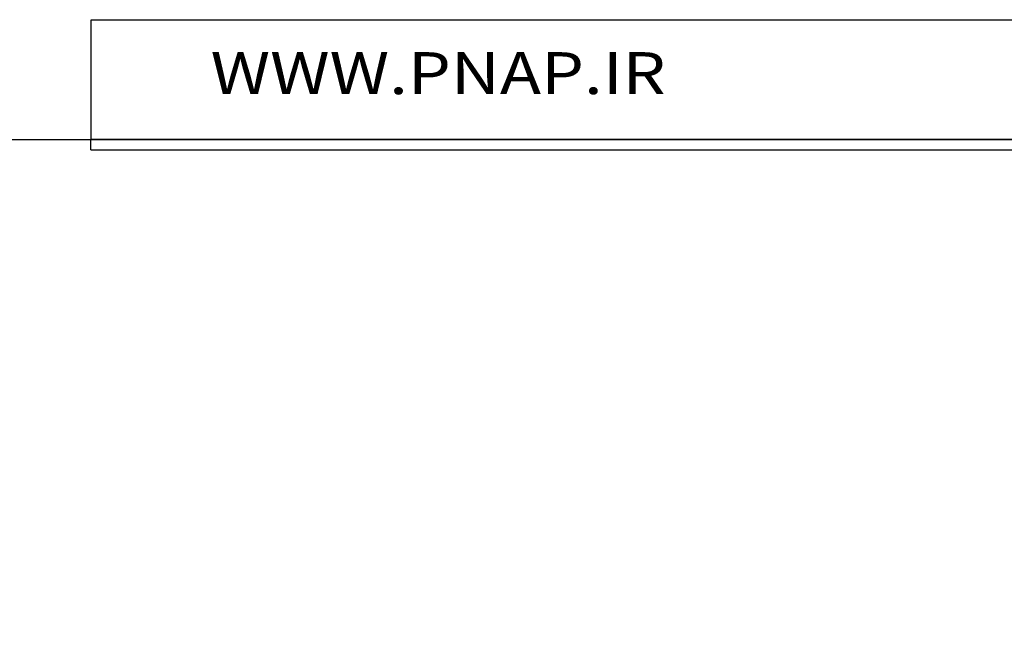
# Model space of a CAD drawing. Extents: x 0 to 594, y 0 to 420.
# Drawn here: x 404 to 409, y 220 to 223 of the extents above; entities that cross this region are included whole.
import ezdxf
from ezdxf.enums import TextEntityAlignment as Align

# ---------------------------------------------------------------- set-up
doc = ezdxf.new("R2010")
doc.units = 0
doc.header["$LTSCALE"] = 32.67
doc.header["$MEASUREMENT"] = 0
doc.layers.get('0').update_dxf_attribs({"linetype": 'CONTINUOUS'})
for name, color, linetype in [('11000_LEFT', 7, 'CONTINUOUS'), ('11100_DIM_LEFT', 7, 'CONTINUOUS'), ('91000_TIP', 7, 'CONTINUOUS')]:
    doc.layers.add(name, color=color, linetype=linetype)
doc.dimstyles.get("Standard").update_dxf_attribs({"dimtxt": 0.18, "dimasz": 0.18, "dimexe": 0.18, "dimexo": 0.0625, "dimgap": 0.09, "dimtad": 0, "dimtih": 1, "dimtoh": 1, "dimdec": 4, "dimzin": 0, "dimdsep": 46, "dimtxsty": 'Standard', "dimcen": 0.09, "dimadec": 0, "dimazin": 0, "dimtfac": 1, "dimtdec": 4, "dimtofl": 0, "dimtmove": 0, "dimatfit": 3, "dimfxl": 1, "dimtolj": 1, "dimtzin": 0, "dimarcsym": 0})

# ---------------------------------------------------------------- blocks, each defined once
blk = doc.blocks.new('*D2')
at = {"layer": '11100_DIM_LEFT', "color": 7, "linetype": 'Continuous'}
for p, q in [((388.665, 239.8408), (388.665, 209.0456)), ((505.565, 222.0408), (505.565, 209.0456)), ((388.665, 211.0456), (447.115, 211.0456)), ((505.565, 211.0456), (447.115, 211.0456))]:
    blk.add_line(p, q, dxfattribs=at)
for points in [[(392.165, 211.5456), (388.665, 211.0456), (392.165, 210.5456)], [(502.065, 210.5456), (505.565, 211.0456), (502.065, 211.5456)]]:
    blk.add_solid(points, dxfattribs=at)
at = {"layer": '11100_DIM_LEFT', "color": 7, "linetype": 'Continuous', "width": 0.985714}
blk.add_text('116.9', height=3.5, dxfattribs=at).set_placement((446.3854, 211.9206), (457.8854, 211.9206), align=Align.FIT)
blk = doc.blocks.new('*D3')
at = {"layer": '11100_DIM_LEFT', "color": 7, "linetype": 'Continuous'}
for p, q in [((511.5208, 297.01), (511.5208, 198.8195)), ((388.665, 239.8408), (388.665, 198.8195)), ((388.665, 200.8195), (450.0929, 200.8195)), ((511.5208, 200.8195), (450.0929, 200.8195))]:
    blk.add_line(p, q, dxfattribs=at)
for points in [[(392.165, 201.3195), (388.665, 200.8195), (392.165, 200.3195)], [(508.0208, 200.3195), (511.5208, 200.8195), (508.0208, 201.3195)]]:
    blk.add_solid(points, dxfattribs=at)
at = {"layer": '11100_DIM_LEFT', "color": 7, "linetype": 'Continuous', "width": 0.954545}
blk.add_text('122.9', height=3.5, dxfattribs=at).set_placement((445.46, 201.6945), (457.71, 201.6945), align=Align.FIT)

msp = doc.modelspace()

# ---------------------------------------------------------------- linework, layer by layer
msp.add_lwpolyline([(404.36503, 222.61788), (412.61125, 222.61788), (412.61125, 222.04083), (404.36503, 222.04083)], close=True)
at = {"layer": '11000_LEFT', "color": 7, "linetype": 'Continuous'}
for p, q in [((400.36502, 222.04084), (505.56502, 222.04084)), ((404.36502, 221.99084), (404.36502, 222.04084)), ((404.36502, 221.99084), (422.36502, 221.99084))]:
    msp.add_line(p, q, dxfattribs=at)

# ---------------------------------------------------------------- texts
at = {"layer": '91000_TIP', "color": 7, "linetype": 'Continuous', "width": 1.084923}
msp.add_text('WWW.PNAP.IR', height=0.2018042, dxfattribs=at).set_placement((404.9403, 222.25979), (407.12972, 222.25979), align=Align.FIT)

# ---------------------------------------------------------------- dimensions: what is measured, and where the dimension line sits
at = {"layer": '11100_DIM_LEFT', "color": 7, "linetype": 'Continuous'}
for base, p2, picture, middle in [((511.52079, 200.81947), (511.52079, 297.00999), '*D3', (451.58502, 203.44447)), ((505.56502, 211.04559), (505.56502, 222.04084), '*D2', (452.13545, 213.67059))]:
    dim = msp.add_linear_dim(base=base, p1=(388.66502, 239.84084), p2=p2, dimstyle='Standard', dxfattribs=at)
    dim.commit()
    dim.dimension.update_dxf_attribs({"geometry": picture, "text_midpoint": middle, "dimtype": 128})

doc.saveas('drawing.dxf')
